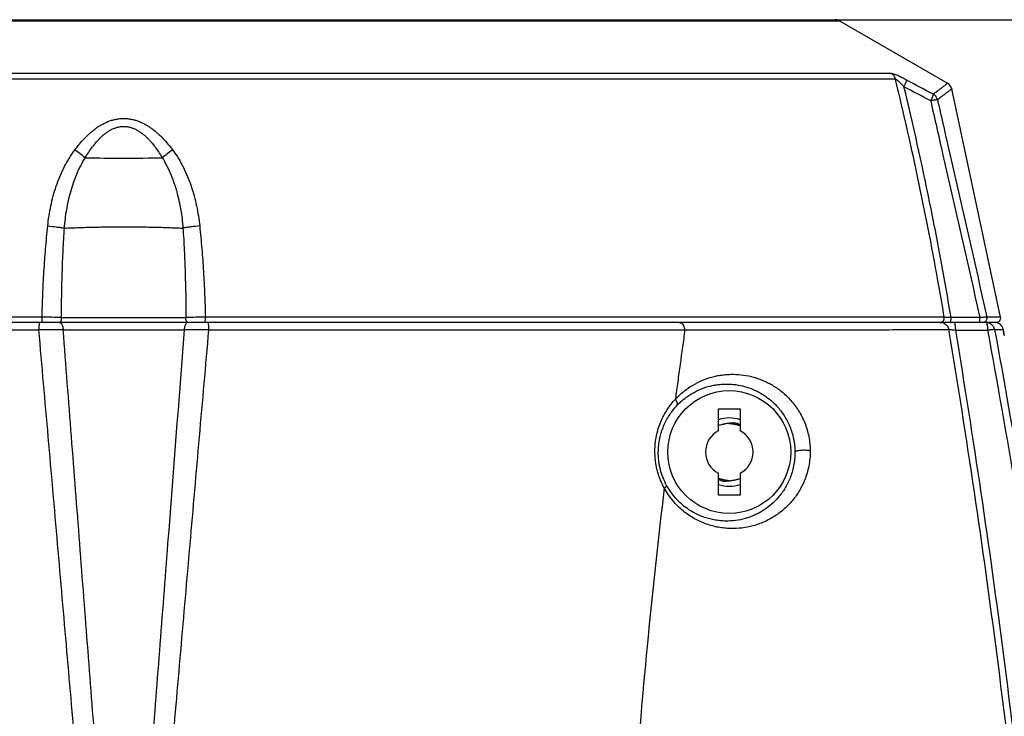
# Model space of a CAD drawing. Units: inches. Extents: x -251 to 957, y -88 to 1360.
# Drawn here: x -29 to 84, y 449 to 529 of the extents above; entities that cross this region are included whole.
import ezdxf

# ---------------------------------------------------------------- set-up
doc = ezdxf.new("R2010")
doc.units = ezdxf.units.IN
doc.header["$LTSCALE"] = 0.6431102362
doc.header["$MEASUREMENT"] = 0
doc.header["$PDMODE"] = 3
doc.header["$PDSIZE"] = 0.3125
doc.layers.get('0').update_dxf_attribs({"linetype": 'CONTINUOUS'})
doc.layers.get('Defpoints').update_dxf_attribs({"linetype": 'CONTINUOUS'})
doc.styles.get("Standard").update_dxf_attribs({"font": 'txt', "width": 0.8})
doc.dimstyles.get("Standard").update_dxf_attribs({"dimtxt": 0.12, "dimasz": 0.135, "dimexe": 0.18, "dimexo": 0.0625, "dimgap": 0.09, "dimtad": 0, "dimtih": 1, "dimtoh": 1, "dimdsep": 46, "dimtxsty": 'Standard', "dimcen": 0.09, "dimadec": 0, "dimazin": 0, "dimtol": 1, "dimtp": 0.01, "dimtm": 0.01, "dimtfac": 1, "dimtofl": 0, "dimtmove": 0, "dimatfit": 3, "dimfxl": 0, "dimtolj": 1, "dimarcsym": 0})

# ---------------------------------------------------------------- blocks, each defined once
blk = doc.blocks.new('*D7')
at = {"color": 0, "lineweight": -2}
for p, q in [((64.94555509932367, 529.0650947724428), (217.1510343533482, 529.0650947724428)), ((216.9405619124482, 519.0650947724426), (216.9405619124482, 232.6550947724927)), ((216.9405619124481, -61.93490522745725), (216.9405619124482, 224.4750947724927)), ((82.71362146372373, -71.9349052274572), (217.1510343533481, -71.93490522745724))]:
    blk.add_line(p, q, dxfattribs=at)
at = {"color": 0}
for points in [[(215.2738952457816, 519.0650947724426), (218.6072285791149, 519.0650947724426), (216.9405619124482, 529.0650947724428)], [(215.2738952457815, -61.93490522745725), (218.6072285791148, -61.93490522745725), (216.9405619124481, -71.93490522745724)]]:
    blk.add_solid(points, dxfattribs=at)
at = {"layer": 'Defpoints', "color": 0}
for p in [(64.87247439062365, 529.0650947724428), (82.64054075502372, -71.9349052274572), (216.9405619124481, -71.93490522745724)]:
    blk.add_point(p, dxfattribs=at)
at = {"color": 0, "insert": (216.9405619124481, 228.5650947724928), "char_height": 8, "attachment_point": 5}
blk.add_mtext('\\A1;601.0', dxfattribs=at)

msp = doc.modelspace()

# ---------------------------------------------------------------- linework, layer by layer
at = {"color": 7, "linetype": 'Continuous'}
for p, q in [((-100.0916272245763, 528.9311201762426), (65.37247439062365, 528.9311201762426)), ((-99.59162722457631, 529.0650947724428), (64.87247439062365, 529.0650947724428)), ((65.37247439062365, 528.9311201762426), (77.87932987432373, 521.7102837960427)), ((71.39187780192378, 522.8232422020428), (-106.1110308324762, 522.8232421793426)), ((71.83904012782386, 522.1997783329426), (-106.5581931324762, 522.1997782865428)), ((84.01083180602382, 494.6698563985427), (78.35713234252374, 521.0537872283428)), ((83.5217381234238, 494.0650947724427), (-118.2408909598762, 494.0650947724427)), ((-26.80333863727629, 494.6519405209428), (-112.2127467247762, 494.6519407502428)), ((77.49359378142367, 494.6519407414426), (-7.915818520776156, 494.6519404603427)), ((81.61886292012377, 494.6076123757428), (78.27961335452369, 494.6076043954429)), ((84.01083003782378, 494.6698646502427), (82.42950778042359, 494.6779591142428)), ((-24.35319979667634, 493.2186988482428), (-10.36595207757637, 493.2187021140427)), ((78.78147575502362, 493.1645953352428), (82.4956534394237, 493.1645056690427)), ((83.30440428652378, 493.2515036410427), (84.29890486462364, 493.2571421493427)), ((84.43459105202373, 492.5622918441426), (84.29890195062374, 493.2571333292427)), ((84.2989019449237, 493.2571333444426), (84.43459099562367, 492.5622921193428)), ((51.39042358302368, 481.5145845152428), (51.39042358302368, 484.0650947724427)), ((51.39042358302368, 484.0650947724427), (53.89042358302368, 484.0650947724427)), ((53.89042358302368, 484.0650947724427), (53.89042358302368, 481.5145845152428)), ((51.39042358302368, 474.0650947724427), (51.39042358302368, 476.6156050296427)), ((53.89042358302368, 476.6156050296427), (53.89042358302368, 474.0650947724427)), ((53.89042358302368, 474.0650947724427), (51.39042358302368, 474.0650947724427))]:
    msp.add_line(p, q, dxfattribs=at)
msp.add_circle((52.64042358302368, 479.0650947724428), 7.1012702315, dxfattribs=at)
for centre, radius, start, end in [((64.87247439062365, 528.0650947724426), 1, 60.00000000449991, 90), ((-296.4040501653762, 432.2592224010427), 379.067641919, 10.00419321779988, 13.72534125050015), ((-627.0724296891763, -794.5794748404571), 1490.4561908802, 61.85757252949944, 61.99202370370119), ((-295.9886393667763, 432.2621055231429), 379.4254686031, 9.457474823897202, 13.5746454512031), ((-619.0432195190762, -780.7427281249572), 1475.2909808027, 61.88265522889619, 62.01853722500235), ((77.37932850422385, 520.8442579385428), 0.9999999922, 12.09476604530158, 59.99994501630066), ((-38.18629536977619, 491.9286658121428), 26.7778273224, 52.27225771189953, 55.49705066189821), ((3.470143087923814, 491.9254065111426), 26.7822585327, 124.5042101267975, 127.7284454347987), ((-17.37721057027625, 674.7745617107427), 161.7270928134, 268.4326843434966, 270.0062690018017), ((-17.34212796297629, 674.6673878785427), 161.6199189485, 269.9938360451022, 271.5684159266984), ((-296.5529975234763, 432.2304332442427), 379.2193258063, 9.47430579780546, 10.00456735079978), ((-26.94452412517626, 324.4458540637428), 170.2061451442, 89.19196025999871, 89.95247330989643), ((-17.35968751787618, 7112.886585301042), 6618.255427640099, 269.9378020545983, 270.0621998538025), ((-7.774727317576206, 324.4481317638429), 170.2038671032, 90.04749560720063, 90.80801818710184), ((83.31751456352369, 493.0650947724426), 1, 11.07177685860104, 90.00000042820261), ((83.52194416822385, 494.5650947724427), 0.5, 270, 12.09475589400236), ((-23.92637605697633, 317.6641546573428), 175.555063092, 90.13930231290095, 91.05891635719762), ((-10.79299334957613, 317.6633761944426), 175.55584533, 88.94101930249809, 89.86062732660045), ((52.64043827562364, 479.0645461292427), 3.941079162499999, 71.50629182520233, 108.5072405741982), ((52.64042358302368, 479.0650947724428), 2.75, 117.035691789402, 242.9643082105979), ((52.64042358302368, 479.0650947724428), 2.75, 297.0356917894021, 62.96430821059791), ((52.64040776122374, 479.0656411333428), 3.9410771839, 251.496815621202, 288.5169822570996)]:
    msp.add_arc(centre, radius, start, end, dxfattribs=at)
for points, start_tangent, end_tangent in [([(73.14246757952378, 522.0859070430428), (72.87472782972372, 522.2256947290426), (72.61045962172373, 522.3584194101427), (72.3531334184238, 522.4817113722429), (72.10741477402371, 522.5925027382427), (71.87957814052379, 522.6868819806427), (71.77485599612373, 522.7264559912428), (71.67782843722375, 522.7600936740428), (71.58977366312365, 522.7871421499427), (71.51198520512389, 522.8069956843428), (71.4456719664238, 522.8191435900428), (71.39187780192378, 522.8232422020428)], (-0.8831004047657843, 0.4691840524810148), (-0.9999999219482159, 0.0003950994328113999)), ([(71.83904012752373, 522.1997783329426), (71.7745900198238, 522.3881110354426), (71.67574062602375, 522.5593023307428), (71.54637675342383, 522.7063013611426), (71.39187780192378, 522.8232422020428)], (-0.2313583436759716, 0.9728686020277924), (-0.8548369134638919, 0.5188967637011493)), ([(72.83756380742373, 521.3178075229428), (72.70381116282374, 521.4589133001426), (72.56904689642373, 521.5973612905427), (72.43372159842374, 521.7320097923426), (72.2986328238237, 521.8610399117428), (72.16537179042369, 521.9812971084427), (72.10038674102361, 522.0364636332426), (72.0374366673236, 522.0868704809427), (71.97770585342369, 522.1308682269429), (71.92298565552369, 522.1662036105429), (71.89826469842365, 522.1797601845428), (71.87578485752374, 522.1900860319427), (71.85592472652388, 522.1968351872428), (71.83904012452376, 522.1997783347427)], (-0.6836245692040044, 0.72983384984573), (-0.9979720698411211, 0.0636533409730285)), ([(72.83756365822364, 521.3178074386428), (72.90497816442371, 521.4535068925429), (72.96683757992378, 521.5841590638429), (73.02128125302374, 521.7058885626427), (73.0667948871237, 521.8153899689426), (73.10240104052377, 521.9102413218429), (73.12719981492364, 521.9881353225428), (73.13536469412384, 522.0201249252427), (73.14065589962365, 522.0472141525427), (73.14303640992375, 522.0692076300429), (73.1424692038238, 522.0859099832428)], (0.4529643742854117, 0.8915286173916268), (-0.1452037422254324, 0.9894017754399524)), ([(77.87932987432373, 521.7102837960427), (77.87922638662371, 521.7102058738428), (77.87891762172374, 521.7099720876425), (77.8784036371237, 521.7095824506428), (77.8776844902236, 521.7090369759428), (77.87563093872359, 521.7074785667428), (77.8727574266236, 521.7052969658428), (77.86906441282372, 521.7024922788429), (77.86455235652375, 521.6990646116427), (77.85922171702373, 521.6950140700427), (77.85307295322374, 521.6903407596428), (77.83832288972368, 521.6791262557427), (77.82030583922369, 521.6654219461428), (77.79902547472373, 521.6492286769428), (77.77448546942378, 521.6305472942425), (77.74668949642364, 521.6093786440429), (77.71564122882364, 521.5857235726428), (77.64380490112376, 521.5309580336428), (77.5590405850237, 521.4662644458429), (77.46143554552371, 521.3916612487428), (77.35107755272385, 521.3071669839428), (77.22805437652369, 521.2128001929426), (77.09245402142368, 521.1085794745427), (76.94438426812371, 520.9945282781428), (76.78398737912379, 520.8706785093426), (76.6114090808237, 520.7370629236428), (76.23029116072371, 520.4406653230428)], (-0.9998524988258177, 0.01717499903254679), (-0.788472226050054, -0.6150703608105924)), ([(75.92353910602378, 519.6717662655428), (75.99523705752381, 519.8059665870427), (76.0557816205237, 519.9382449872428), (76.08297020022383, 520.0014631045428), (76.10864615512378, 520.0615976455427), (76.15473238592381, 520.1712610564427), (76.17429122102385, 520.2205371816428), (76.1909560036238, 520.2659442019428), (76.20430422102368, 520.3073557533428), (76.21426656062386, 520.3445059670428), (76.22599328732372, 520.4040753751428), (76.2302910104238, 520.4406654102426)], (0.5085639308436296, 0.8610242320892463), (0.08318842710181289, 0.9965338356505142)), ([(76.71441743162381, 519.8011285195425), (76.6454515328237, 519.9948668155427), (76.59651794002366, 520.0856938781428), (76.53855293042375, 520.1709591035428), (76.39814103062372, 520.3217114889428), (76.2302910104238, 520.4406654102426)], (-0.2386916530080252, 0.9710954097225959), (-0.8717136143627008, 0.4900156880495932)), ([(78.35713228832378, 521.0537874809427), (78.35672230962382, 521.0534796071429), (78.35549472482376, 521.0525568486428), (78.35344999052381, 521.0510193021425), (78.35058856312365, 521.0488670643427), (78.34691089902367, 521.0461002319425), (78.34241745462374, 521.0427189016427), (78.33098505072371, 521.0341131342427), (78.3162950027238, 521.0230505358427), (78.29835096202373, 521.0095318801426), (78.2771565801238, 520.9935579408427), (78.25271550832372, 520.9751294916426), (78.22503139792366, 520.9542473060428), (78.1941079005237, 520.9309121579429), (78.12255968492376, 520.8768865367427), (78.03813393952373, 520.8130656065426), (77.94091638102373, 520.7394668844425), (77.83099322152384, 520.6561079864427), (77.70845067322375, 520.5630065288428), (77.5733751784237, 520.4601801833428), (77.42587257562377, 520.3476512998427), (77.0941479737237, 520.0936087406428), (76.7144176835236, 519.8011285854427)], (-0.931659655301829, -0.3633321987972949), (-0.7913471229088598, -0.6113671000829781)), ([(76.71441743162381, 519.8011285195425), (76.7002151456238, 519.8023886216429), (76.6802376350238, 519.8022810000427), (76.65466495912369, 519.8008153731428), (76.62367717762369, 519.7980014594426), (76.54618219482381, 519.7883695442429), (76.44953852482377, 519.7735789296427), (76.33605864552374, 519.7540000688427), (76.20818418772387, 519.7300401447428), (76.06933018802374, 519.7023561865428), (75.92353910602378, 519.6717662655428)], (-0.9853610600876835, 0.1704804424644562), (-0.9777012620890669, -0.2100005764502701)), ([(75.92353910412383, 519.6717662826427), (77.34348412172379, 513.4064495765429), (81.61886292012377, 494.6076123757428)], (0.2207973147808785, -0.9753197146503058), (0.2221770887410619, -0.9750063288197398)), ([(76.7144176835236, 519.8011285854427), (78.1393946852238, 513.5210441094426), (82.42950778042359, 494.6779591142428)], (0.2210508029617338, -0.9752622942111383), (0.2223921631641004, -0.9749572943279066)), ([(-23.01803010907633, 513.9961903712428), (-21.90066428687623, 515.3233701307425), (-21.27592491157634, 515.9279873178427), (-20.94448893217623, 516.2100553784426), (-20.59935707187628, 516.4761332744428), (-20.24003830597621, 516.7234790450427), (-19.86618024907625, 516.9488640873428), (-19.4774785150762, 517.1490370594429), (-19.07458138127617, 517.3203979806427), (-18.65903070137619, 517.4590198545428), (-18.23251214137622, 517.5610515598426), (-17.7980629492763, 517.6237365588429), (-17.35963247407631, 517.6450569959428), (-16.92119285127637, 517.6237207653428), (-16.48673711507626, 517.5610567824427), (-16.06023622937619, 517.4590196758425), (-15.64466652967621, 517.3204024485428), (-15.24174065947636, 517.1490632717428), (-14.85304067607626, 516.9489124570426), (-14.47917101707617, 516.7235267875428), (-14.11983411727624, 516.4761753157427), (-13.77469595437628, 516.2101066429426), (-13.44326255737633, 515.9280375542428), (-12.81852403977632, 515.3234066393429), (-11.70112164107627, 513.9962345237427)], (0.6000292015093245, 0.7999780980352413), (0.6000202151004387, -0.799984838275591)), ([(-21.80067414337623, 513.1079741921428), (-20.97949937997623, 514.3470098150428), (-20.51402158787619, 514.9278611920428), (-20.26430326607624, 515.2041588972429), (-20.00181888227621, 515.4688898319426), (-19.72542304657622, 515.7196514033428), (-19.43388121527618, 515.9528757119429), (-19.12595379277627, 516.1648981579428), (-18.80098587017619, 516.3513147839428), (-18.45969817557625, 516.5059820891428), (-18.28322141607623, 516.5694117860428), (-18.10308401567636, 516.6225381659428), (-17.7344220866762, 516.6955842685429), (-17.35964117207618, 516.7208385350427), (-16.98483476317619, 516.6955716224427), (-16.61615701757637, 516.6225770318428), (-16.43604277447616, 516.5694551565426), (-16.25957967227623, 516.5060171379426), (-15.91826192687631, 516.3513361645425), (-15.59326119667616, 516.1649362499429), (-15.28533607397617, 515.9529412551428), (-14.99378563997629, 515.7197038934428), (-14.71737741987636, 515.4689318231427), (-14.45488605967625, 515.2042149080426), (-14.20516913867618, 514.9279143508429), (-13.73968809247617, 514.3470568537426), (-12.91849326597616, 513.1080190478428)], (0.5112867195187083, 0.859410199173711), (0.5112837019202259, -0.859411994418713)), ([(-26.14271078067623, 505.2097463698428), (-25.99082081387633, 506.3755227096428), (-25.77852161267629, 507.5324818324427), (-25.50283991797619, 508.6768190511427), (-25.16017813307622, 509.8039176944426), (-24.74615218767622, 510.9080333150426), (-24.2555696342763, 511.9817463018428), (-23.97952356677615, 512.5043844021428), (-23.68179120127615, 513.0157576846427), (-23.01803010907633, 513.9961903712428)], (0.1041773694519284, 0.9945587341600679), (0.6000625359766898, 0.7999530941981684)), ([(-11.70112164107627, 513.9962345237427), (-10.46356918107631, 511.9820723285428), (-9.972973126176383, 510.9082997361428), (-9.559142268976302, 509.8041709462426), (-8.940656676876188, 507.5325595120427), (-8.576446737976312, 505.2097756926428)], (0.6001300297858057, -0.7999024611471627), (0.1040751951639714, -0.9945694313377932)), ([(-24.21027306797623, 504.9595751265427), (-23.94850751167632, 507.0809882299426), (-23.74338549487629, 508.1313789172426), (-23.48437112737634, 509.1707355561426), (-23.16706299207635, 510.1948736046428), (-22.78597413417629, 511.1981699089429), (-22.56921748267632, 511.6897670848427), (-22.33356756207627, 512.1732045440428), (-21.80072872737628, 513.1079757078428)], (0.07863362990662501, 0.9969035822223271), (0.5353975790136496, 0.8446001612516559)), ([(-12.91845228377633, 513.1080203426427), (-12.38576391947617, 512.1735140866429), (-12.15010998247635, 511.6900355718428), (-11.93327875457635, 511.1983081494426), (-11.73422390307632, 510.6996805105427), (-11.55205299897625, 510.1950124971426), (-11.38587861337623, 509.6851480694426), (-11.23483817377632, 509.1709074968426), (-10.77059502337624, 507.0810332704426), (-10.50884206617638, 504.9596100484428)], (0.535315751313053, -0.8446520268111253), (0.0785810028988561, -0.9969077319307992)), ([(-26.80333863727629, 494.6519405209428), (-26.7125047864763, 497.2991613902427), (-26.57536077767622, 499.9419943335428), (-26.38733372457636, 502.5793645076428), (-26.14271078067623, 505.2097463698428)], (0.0260336517066984, 0.9996610670516354), (0.1041975937994058, 0.9945566155058312)), ([(-26.14271082327628, 505.2097464665428), (-25.15705317907623, 505.1060512459428), (-24.67502217867628, 505.0376423661426), (-24.21027327767615, 504.9595739703427)], (0.9967222471244855, -0.08089970387533002), (0.9838610965595262, -0.1789339058889803)), ([(-24.54419240747621, 494.6350733664427), (-24.46259710947629, 499.8042509300428), (-24.3600661235762, 502.3841163155426), (-24.21023679187624, 504.9595726909428)], (0.0012992990220186, 0.9999991559106696), (0.0680095385403478, 0.9976846709594815)), ([(-24.21023679187624, 504.9595726909428), (-22.56432589757628, 505.0281680611428), (-20.8612411138763, 505.0776983613427), (-19.11986187207617, 505.1076170648427), (-17.35951832347632, 505.1176534509426)], (0.9988353991249208, 0.0482477507761775), (0.999999999870207, -1.61116789543e-05)), ([(-17.35951832347632, 505.1176534509426), (-15.59923777807625, 505.1076220256426), (-13.85796428567619, 505.0776674540427), (-12.15485409457619, 505.0281554355429), (-10.50890273327627, 504.9596084760428)], (0.9999999999906917, 4.3147223946e-06), (0.9988330180648798, -0.0482970187838118)), ([(-10.50890273327627, 504.9596084760428), (-10.35909273697621, 502.3841454338428), (-10.25655951097633, 499.8042809606427), (-10.17496218807628, 494.6350736057427)], (0.068003603832895, -0.9976850754951379), (0.0012956369969872, -0.9999991606620336)), ([(-8.57644657177616, 505.2097760695428), (-9.562115737076283, 505.1060789070426), (-10.04415010857633, 505.0376688227428), (-10.50890047427629, 504.9595990663428)], (-0.9967222028765705, -0.08090024902852132), (-0.9838605682220171, -0.1789368109077884)), ([(-8.576446737976312, 505.2097756926428), (-8.331830630576178, 502.5793910835426), (-8.143794472976197, 499.9420278447428), (-8.006649663076132, 497.2991776109428), (-7.915818520776156, 494.6519404603427)], (0.1041878652419191, -0.9945576346981264), (0.0260290775531617, -0.9996611861634578)), ([(-27.07375797097621, 494.0650947419428), (-27.08543466047627, 494.0577184282428), (-27.09124686037626, 494.0486045987426), (-27.09700858377619, 494.0359487216428), (-27.10269504547615, 494.0198070976427), (-27.1082814602762, 494.0002360273429), (-27.11905500917624, 493.9510307501428)], (-0.9999968044395593, -0.0025280646094903), (-0.1842038411000774, -0.9828880632727093)), ([(-26.80018380067622, 494.3670670188429), (-26.80371002667631, 494.5076915740428), (-26.80333846207623, 494.6519405209428)], (-0.04053293936594498, 0.999178202737808), (0.0167128616462755, 0.999860330373994)), ([(-26.75667268117627, 494.0650947724427), (-26.76347999677637, 494.0704717934426), (-26.76686136277635, 494.0771046070428), (-26.77020010037632, 494.0862883878428), (-26.77347538407616, 494.0979642098427), (-26.77666638827623, 494.1120731470427), (-26.77975228747619, 494.1285562732428), (-26.78271225617618, 494.1473546624428), (-26.78818398117619, 494.1915528791428), (-26.79297936157627, 494.2436531793426), (-26.80018380067622, 494.3670670188429)], (-0.9999999998958526, 1.44324278804e-05), (-0.0405329393156573, 0.9991782027398481)), ([(-24.81785309487623, 494.0650483926429), (-24.76278767197618, 494.0580233304428), (-24.70818458117629, 494.0371790278427), (-24.6549419862763, 494.0029297235427), (-24.60395805067629, 493.9556896557427)], (0.9999999152889635, 0.0004116091181765001), (0.6788769678189313, -0.7342520429423223)), ([(-24.77953488807634, 494.0650947980428), (-24.74605106637637, 494.0702807503427), (-24.71298086537627, 494.0855026138428), (-24.68111269857627, 494.1103238816427), (-24.6512349795762, 494.1443080472426), (-24.62407628547635, 494.1869178945428), (-24.60012587487631, 494.2372134155426), (-24.56356764667635, 494.3566987000426)], (0.999999773583511, 0.0006729286191652999), (0.211544725868284, 0.9773683179627384)), ([(-24.56356764667635, 494.3566987000426), (-24.54454933437637, 494.4935587283428), (-24.54427661137629, 494.6350485849428)], (0.2115447257083125, 0.9773683179973633), (-0.06700868005071821, 0.9977523925292591)), ([(-10.15569294737634, 494.3566523154427), (-10.17472119077638, 494.4935507034428), (-10.17499190637636, 494.6350824311426)], (-0.2116063697961361, 0.9773549735186806), (0.06704933858008659, 0.997749661085371)), ([(-9.939620132476193, 494.0650979415426), (-9.973115984276319, 494.0702549494428), (-10.00620002477626, 494.0854540158427), (-10.03808307557619, 494.1102590164428), (-10.06797595837634, 494.1442338266428), (-10.09514934947628, 494.1868414419428), (-10.11911334427623, 494.2371413344428), (-10.15569294737634, 494.3566523154427)], (-0.9999999605201546, -0.0002809976679065), (-0.2116063698273952, 0.9773549735119127)), ([(-9.901300286676358, 494.0650947477428), (-9.956353194676241, 494.0580239563428), (-10.01094133997617, 494.0371402622426), (-10.06416699287638, 494.0028586056427), (-10.11513242357614, 493.9555939270428)], (-0.999999887980224, -0.0004733281521979001), (-0.6785955216102084, -0.7345121633101587)), ([(-7.962484494676346, 494.0650947724427), (-7.955677559476272, 494.0704711292427), (-7.95229638017622, 494.0771031754426), (-7.948957822376312, 494.0862859282429), (-7.945682707976174, 494.0979604834428), (-7.942491858976152, 494.1120679370428), (-7.939406097176287, 494.1285493849426), (-7.936446244676289, 494.1473459232429), (-7.930974667576264, 494.1915399261429), (-7.926179314476257, 494.2436354832428), (-7.918974575476339, 494.3670393199426)], (0.9999999999633238, 8.564616903600001e-06), (0.0405398710717476, 0.9991779215202297)), ([(-7.918974575476339, 494.3670393199426), (-7.915447350176236, 494.5076766290427), (-7.915818661376307, 494.6519402609428)], (0.0405398711928982, 0.999177921515314), (-0.0167122165307543, 0.9998603411570183)), ([(-7.645399829276358, 494.0650947724427), (-7.633720209376178, 494.0577467478427), (-7.627906436176317, 494.0486454097427), (-7.622143085276319, 494.0360008498428), (-7.616454955176322, 494.0198693148427), (-7.610866844276187, 494.0003070512426), (-7.60008987397623, 493.9511153244427)], (0.9999999970045197, 7.740129719190001e-05), (0.1842961861639082, -0.982870752319672)), ([(46.83820772122362, 494.0650947724427), (46.95306210892385, 494.0490206540426), (47.06500322282362, 494.0017624625427), (47.16974202472374, 493.9247844131426), (47.26361124642379, 493.8203114031428), (47.4080632863238, 493.5427384861426), (47.4541342715238, 493.3785669043427), (47.4805770843236, 493.2055703901428)], (0.9999999998821374, 1.53533485795e-05), (0.0915557460638441, -0.9957999524817687)), ([(77.02488196022385, 494.0650947724427), (77.16075173742365, 494.0862883022426), (77.28642418882374, 494.1473546852428), (77.34138233132377, 494.1915530197427), (77.38954722722382, 494.2436534727428), (77.46190866612369, 494.3670676814426)], (1, 1.61985463e-08), (0.3773276627760719, 0.9260798210218961)), ([(77.05360265442368, 494.0650925651428), (77.27193637572374, 494.0381133870427), (77.47978476692379, 493.9592429027427)], (0.9999999999974722, 2.2484546707e-06), (0.8857004412618678, -0.4642571791028466)), ([(77.46190866612369, 494.3670676814426), (77.49732586952359, 494.5076920409428), (77.49359378142367, 494.6519407414426)], (0.377327662779567, 0.9260798210204718), (-0.1655707208494496, 0.9861979194854315)), ([(78.27961334192376, 494.6076043695426), (78.02090531912381, 494.6260250693428), (77.79246598862369, 494.6402706476428), (77.61179698642377, 494.6491739123429), (77.54414714092376, 494.6513545191428), (77.4935937955238, 494.6519407454426)], (-0.9971962669439078, 0.07483050977465432), (-0.9999861774454071, -0.005257843485967301)), ([(78.1928255349237, 494.0651041242427), (78.20174322562387, 494.0678299658427), (78.21062083992366, 494.0759026637429), (78.21934753412371, 494.0891605046425), (78.22781246462364, 494.1074417751429), (78.23590478782376, 494.1305847616425), (78.24351607542371, 494.1584166225427), (78.25056597912362, 494.1906351415426), (78.25699226762367, 494.2268546301426), (78.2677262821237, 494.3097481966428), (78.2752397812237, 494.4038977083428), (78.27925317712379, 494.5049064231427), (78.27961511142371, 494.6076052366428)], (0.9999999859669296, -0.0001675295202918), (-0.0148636918972387, 0.9998895292296964)), ([(78.61016713632375, 494.0650947724427), (78.65182271742378, 494.0349920553428), (78.66200304892368, 494.0183098886428), (78.67199811172372, 493.9980854220427), (78.6912487445238, 493.9472501794426)], (0.9999999999999718, 2.38071184e-07), (0.3080867227027269, -0.9513582770409332)), ([(81.53207515772374, 494.0650947724427), (81.54099287502368, 494.0678221335428), (81.54987048852377, 494.0758963844428), (81.55859715442375, 494.0891557854429), (81.5670620294238, 494.1074385970428), (81.57515426992381, 494.1305830794425), (81.58276544822365, 494.1584163644429), (81.58981521952364, 494.1906362130428), (81.59624135762373, 494.2268569213428), (81.60697503612369, 494.3097525375428), (81.61448818492363, 494.4039034884426), (81.61850125402361, 494.5049130790428), (81.6188629189237, 494.6076123757428)], (0.9999999999999456, 3.298859282e-07), (-0.0148658951738067, 0.9998894964748261)), ([(82.42950759302379, 494.6779590445428), (82.41734534552369, 494.6783840365427), (82.39894708752377, 494.6780902044429), (82.37443204152373, 494.6770783329426), (82.34395952172372, 494.6753555781428), (82.26596288202381, 494.6698273880429), (82.16698157162364, 494.6616508044428), (82.04957590382377, 494.6510395434428), (81.91680355232369, 494.6382711049428), (81.77195646582366, 494.6236693728429), (81.61886292902363, 494.6076123799428)], (-0.9962406380119979, 0.0866290434753112), (-0.9943377163861583, -0.1062662023973735)), ([(81.94541638472379, 494.0650947724427), (82.09141563202365, 494.0875994330427), (82.22578919452371, 494.1522848523426), (82.33450236832368, 494.2539358387428), (82.40837917082376, 494.3834459919428)], (0.9999999999994628, 1.0366699702e-06), (0.3585606207079847, 0.933506444154246)), ([(82.3243301157238, 494.0650947724427), (82.55179304942386, 494.0384798389427), (82.76817495792375, 493.9606590037429)], (0.9999999999999998, -1.9173568e-08), (0.8957183342969404, -0.4446219355860825)), ([(82.3243301157238, 494.0650947724427), (82.33203085942388, 494.0631824586428), (82.34103994812381, 494.0574859528427), (82.3617583607238, 494.0349830318426), (82.38403575452367, 493.9980713421427), (82.40542253042372, 493.9472362162428)], (0.9999999999998084, 6.192107012000001e-07), (0.3296595133931284, -0.9440998915524805)), ([(82.40837917082376, 494.3834459919428), (82.4406743368238, 494.5297651801426), (82.4295066388238, 494.6779588220429)], (0.3585606208557293, 0.9335064440974974), (-0.2244061236180149, 0.9744957114747792)), ([(-82.2315981087763, 493.2055860354428), (-69.9662042822763, 493.2173217307426), (-56.49173056937615, 493.2152306872429), (-42.11473777227638, 493.2030496222428), (-27.17072574667623, 493.1892365379428)], (0.999998648049755, 0.0016443535696835), (0.9999997587320641, -0.0006946479782701)), ([(-17.35957641697632, 394.0637550427427), (-17.73658886227622, 395.5798244284429), (-18.07816272037621, 397.1040193056428), (-18.38249649747627, 398.6358358347429), (-18.64751815047634, 400.1747023920428), (-18.8751337021763, 401.7192939419429), (-18.97819140077627, 402.4930596139428), (-19.07615978487638, 403.2674205212429), (-19.26026120117626, 404.8173959752427), (-19.43259368757617, 406.3685311747429), (-19.75449863687618, 409.4727041822426), (-20.05793638067621, 412.5780209545427), (-20.35162878477627, 415.6835760977428), (-20.63903834797634, 418.7890314403428), (-20.92173349477616, 421.8942449573428), (-21.2008367526762, 424.9991221809428), (-21.7516027235763, 431.2076144429428), (-22.29647792217634, 437.4141606665427), (-22.83817654017616, 443.6186517993427), (-23.37802944837631, 449.8211141603428), (-23.91711157277632, 456.0216050805428), (-24.99598658247624, 468.417046618843), (-26.07969744667617, 480.8058686912426), (-27.17072574667623, 493.1892365379428)], (-0.2530779080065065, 0.9674459015774732), (-0.0880446140126855, 0.996116532311033)), ([(-27.11905500917624, 493.9510307501428), (-27.12914427477632, 493.8888871004428), (-27.13841574667617, 493.8147864821427), (-27.15402474107623, 493.6350584055428), (-27.16499012697614, 493.4216967495428), (-27.1706971062763, 493.1891998232426)], (-0.1842038412384652, -0.982888063246774), (-0.0122262257382864, -0.9999252569088334)), ([(-24.60395805067629, 493.9556896557427), (-24.51189585427619, 493.8246798476426), (-24.43685974247638, 493.6513782247426), (-24.38295662997621, 493.4448941413428), (-24.35312426037626, 493.2187238371427)], (0.6788769678068438, -0.7342520429534981), (0.0729835197586927, -0.9973331468690052)), ([(-17.35957641697632, 394.0650947724428), (-17.40507231847618, 395.6224803796429), (-17.43027250677619, 396.4003900836429), (-17.45628873047621, 397.1778769110429), (-17.48360469387626, 397.9550110636428), (-17.51266519337628, 398.7318653543426), (-17.57660405967635, 400.2850773506428), (-17.64848105477631, 401.8380920960427), (-17.72706376177621, 403.3910194822428), (-17.8110779743763, 404.9438473333426), (-17.89973001457633, 406.4965500601429), (-18.08822295837626, 409.6015054020425), (-18.28793600067638, 412.7057717089427), (-18.4957170932762, 415.8092778831427), (-18.70954386627636, 418.9120344353427), (-19.15061950427616, 425.1154553542427), (-19.60446983767633, 431.3162619181428), (-20.06719117567627, 437.5146047213428), (-20.53609958967627, 443.7106570880428), (-21.48503105907616, 456.0966570959428), (-22.44103560207623, 468.4757121500428), (-23.39797682427616, 480.8492327939427), (-24.35319979667634, 493.2186988482428)], (-0.0252626585241288, 0.9996808481131834), (-0.0768798441427794, 0.9970403650628104)), ([(-10.36595207757637, 493.2187021140427), (-12.27811306967623, 468.4757132403428), (-13.23412274607631, 456.0966502878427), (-13.7099834276762, 449.9046031030426), (-14.18305231147633, 443.7106410288429), (-14.65194698987625, 437.514583825443), (-15.11465190597619, 431.3162363949427), (-15.56847585307628, 425.1154261163428), (-16.00951211477627, 418.9120022181428), (-16.43106916737633, 412.7057385940428), (-16.63078769277626, 409.6014726340426), (-16.81925364857625, 406.4965199490426), (-16.9919977145762, 403.3909976855427), (-17.07056475387617, 401.8380704595428), (-17.14243313087627, 400.2850632626428), (-17.26306429317627, 397.1778752751429), (-17.35957641697632, 394.0650947724428)], (-0.07687870689010569, -0.9970404527535004), (-0.0280092280533598, -0.9996076646083977)), ([(-7.548432104576249, 493.1892365319425), (-8.639520395176305, 480.8058554829428), (-9.723236071476318, 468.4170147983427), (-10.80204361327628, 456.0215482697429), (-11.34107181897616, 449.8210433654428), (-11.88086832347631, 443.6185671371426), (-12.42249810907628, 437.4140612105427), (-12.9673180285763, 431.2075013814427), (-13.51802784957635, 424.9989954406427), (-13.79711146847626, 421.8941121924427), (-14.07978676457628, 418.7888927010426), (-14.36718907267618, 415.6834325474427), (-14.6608888672763, 412.5778744096427), (-14.9643663253762, 409.4725583865429), (-15.1222365879762, 407.9202450816429), (-15.28625470747624, 406.3683896840426), (-15.45871031097636, 404.8172671929428), (-15.64294848997633, 403.2673145599428), (-15.84415015787635, 401.7192833971428), (-15.95373392997634, 400.9464028414426), (-16.07139138597631, 400.1746574105427), (-16.1988853686762, 399.4044208002429), (-16.33652810377634, 398.6358654101427), (-16.64090819097623, 397.1041026998428), (-16.98263979477633, 395.5799711868428), (-17.35957641697632, 394.0638855088429)], (-0.08805092700274218, -0.9961159742991564), (-0.252329762238623, -0.9676413029054722)), ([(-10.11513242357614, 493.9555939270428), (-10.20715880897614, 493.8245524823428), (-10.2821570871763, 493.6512481142425), (-10.33602402967631, 493.4447883581428), (-10.36582542997621, 493.2186603135427)], (-0.6785955215982041, -0.7345121633212491), (-0.072881639948321, -0.9973405970672423)), ([(-7.60008987397623, 493.9511153244427), (-7.589997537576209, 493.8889816567427), (-7.580723099276382, 493.8148860804428), (-7.565108877076228, 493.6351533865425), (-7.554139824876301, 493.4217689061428), (-7.548431346476262, 493.1892374808428)], (0.1842961862939549, -0.9828707522952871), (0.0122252403035149, -0.9999252689573962)), ([(-7.548432104576249, 493.1892365319425), (7.395621752723855, 493.2030497689427), (21.77263549482382, 493.2152309198427), (35.24712117512378, 493.2173216890426), (47.51249676642372, 493.2055859073427)], (0.9999997587382781, 0.0006946390326572), (0.9999986483576389, -0.0016441663222479)), ([(47.51249676642372, 493.2055859073427), (47.37138986922377, 492.2048522304428), (47.23252900542365, 491.2030535562428), (47.09421561532371, 490.2008358186428), (46.9557366247236, 489.1984734160427), (46.81792420002374, 488.1956581794426), (46.68166576262364, 487.1920607215428), (46.41295341662362, 485.1828417488427)], (-0.1413695180846633, -0.9899568977266181), (-0.131938116583189, -0.9912579550210333)), ([(47.51249220492377, 493.2055328889427), (57.42125759792362, 493.1927935086426), (65.9059004348237, 493.2041262308428), (72.81357963942378, 493.2247946196428), (77.9903560029238, 493.2421475039427)], (0.9999961692242566, -0.0027679481230334), (0.9999954222013065, 0.0030258183076099)), ([(77.47978476692379, 493.9592429027427), (77.66419403292366, 493.8323162985427), (77.81574367352368, 493.6641006413428), (77.92642652112363, 493.4631391776429), (77.99035647402387, 493.2421476565426)], (0.8857004413391326, -0.4642571789554428), (0.1687664304719125, -0.9856560718352874)), ([(77.9903556008237, 493.2421474914426), (78.0410344681236, 493.2429115828425), (78.10927293832378, 493.2403582617427), (78.19355833952386, 493.2345601095428), (78.29197861192368, 493.2256760174428), (78.52231127652385, 493.1996272687428), (78.78147573892373, 493.1645953403426)], (0.9982957228317613, 0.05835794526721731), (0.9897445323166262, -0.1428487338037772)), ([(77.9903560029238, 493.2421475039427), (80.9405765725237, 474.4391140809427), (83.55650506082382, 455.5875500391429), (87.77747471902376, 417.7610997524427), (90.6443173689238, 379.8096173650429), (92.15375103662379, 341.7812415170429)], (0.1637141726800708, -0.9865078153079577), (0.0218184864534106, -0.9997619484901804)), ([(78.6912487445238, 493.9472501794426), (78.70923168182391, 493.8830807006428), (78.7257017452239, 493.8066241300427), (78.75322029272365, 493.6214910624427), (78.77217414502366, 493.4023537580427), (78.78147575482376, 493.1645953352428)], (0.3080867229266069, -0.9513582769684322), (0.0172131936036241, -0.9998518420075868)), ([(78.78147575502362, 493.1645953352428), (81.72414378702388, 474.3667902412428), (84.3363234918238, 455.5203629031427), (88.55699490342386, 417.7038705491426), (91.4297485352238, 379.7616921704427), (92.94908892862371, 341.7416747379427)], (0.1632442394459113, -0.9865856872505936), (0.0221234525828979, -0.9997552464707612)), ([(82.40542253042372, 493.9472362162428), (82.42400549082367, 493.8830734442426), (82.44001693682367, 493.8066210427428), (82.45422557792378, 493.7190275127426), (82.46740012332384, 493.6214413549428), (82.47984868932372, 493.5151730286428), (82.49003702092386, 493.4021808252428), (82.49565359222377, 493.1645057851429)], (0.3296595135649615, -0.9440998914924802), (-0.034027633015783, -0.9994208924128729)), ([(82.4956534394237, 493.1645056690427), (88.66791959392367, 455.6624637362428), (93.32855488562382, 417.9458647320426), (96.4768879752237, 380.0762757514428), (98.11260303292379, 342.1140427527427)], (0.1822565680923226, -0.9832510073156338), (0.0231408031868657, -0.9997322157597336)), ([(82.49565359222377, 493.1645057851429), (82.65111003732362, 493.1903103205426), (82.79865168272364, 493.2129035690427), (82.93346337762387, 493.2315302769427), (83.05150597672377, 493.2456070899426), (83.14994318262369, 493.2548171070426), (83.19095675872359, 493.2575054905428), (83.22610634482363, 493.2588850432428), (83.2552047579238, 493.2589640034428), (83.27807283732363, 493.2577529465429), (83.29453142262378, 493.2552624480426), (83.30440135332378, 493.2515030833427)], (0.985512557981248, 0.1696024706814645), (0.8293175075021879, -0.5587776585998749)), ([(82.76817495792375, 493.9606590037429), (82.96063743792364, 493.8353716711429), (83.11931187662366, 493.6691671899427), (83.23577246712375, 493.4703587706429), (83.30440135332378, 493.2515030833427)], (0.8957183342811076, -0.4446219356179789), (0.1885606513593687, -0.9820615463192369)), ([(83.30440428652378, 493.2515036410427), (89.29305034862364, 457.0188328664428), (93.87174178722375, 420.5839012521427), (97.03984787272384, 384.0021728990428), (98.79705338102372, 347.3280650096429)], (0.1822398140250799, -0.9832541127216831), (0.0286423624884388, -0.9995897233720848)), ([(46.41149191882369, 485.1718143244426), (47.39024382812385, 486.0852460380429), (48.45463477032375, 486.8192479847428), (49.57762342812384, 487.3775894646427), (50.73875653292361, 487.7671060459428), (51.32831481792369, 487.9003381593428), (51.92144337122363, 487.9933331731428), (52.51633966852386, 488.0466652960429), (53.11144518762375, 488.0606846678428), (54.29712688802374, 487.9711966189429), (55.46826333222361, 487.7250105438428), (56.04522847962379, 487.5419810375428), (56.61478973802378, 487.3180102705426), (57.17550757412368, 487.0520256480427), (57.72558421802386, 486.7423200225427), (58.2631784469238, 486.3871130973428), (58.78595741942376, 485.9843433983428), (59.2905702668238, 485.5313671990429), (59.77346788302384, 485.0254866766427), (60.22949302532379, 484.4644095411426), (60.65190546462371, 483.8462430497428), (61.03315797672371, 483.1705359376427), (61.36330606042384, 482.4414512526426), (61.63218337682383, 481.6653527974426), (61.83101925202368, 480.8553433287427), (61.95274780572368, 480.0276176255429), (61.99633435632382, 479.2025558657427)], (0.6778150665979249, 0.7352324363715537), (0.0058533422616777, -0.999982869045449)), ([(46.53167295272374, 484.3815477540429), (46.95221509252383, 484.8055777334427), (47.39387058972375, 485.1887471115428), (47.85302787772365, 485.5316088072426), (48.32625673782377, 485.8347633160429), (49.30550526402385, 486.3254800746426), (50.31471921212369, 486.6682542132427), (50.82621652652369, 486.7860477558429), (51.34036480892381, 486.8689172395428), (51.85571814092373, 486.9174586449427), (52.3710160673238, 486.9320721288427), (53.39751563762366, 486.8599420953428), (54.4121423515237, 486.6528295136426), (55.40747109942367, 486.3070381938427), (55.89553953892369, 486.0801111431428), (56.37557855572367, 485.8151542863429), (56.84621802022365, 485.5103003987428), (57.30586168772379, 485.1634804742428), (57.75193995622385, 484.7717568979428), (58.18161209432378, 484.3319583777428), (58.59095769992382, 483.8409133768426), (58.97398200492375, 483.2954498945428), (59.32395731912379, 482.6931283516428), (59.63101014142376, 482.0361388967428), (59.88414646162368, 481.3293883779429), (60.07329873372373, 480.5858618742426), (60.18999520292368, 479.8235148531428), (60.23273603362373, 479.0650947724428)], (0.6767951816948959, 0.7361713673015087), (0.008232754526379503, -0.9999661103021984)), ([(44.04459159872384, 479.2071997904426), (44.23039519632378, 480.9536967144427), (44.72811433122365, 482.5612367734428), (45.47589321332361, 483.9785781095428), (46.41295341662362, 485.1828417488427)], (0.006516415128600598, 0.9999787679415357), (0.6787135808940623, 0.7344030740063383)), ([(46.41132588862364, 485.1716715953427), (46.48103782742373, 485.0590410203428), (46.53674589122374, 484.9454427903427), (46.60079873762378, 484.7260544065426), (46.60778101642381, 484.6247324756427), (46.5977131900238, 484.5316295815428), (46.57096124782379, 484.4486917457427), (46.5282809441237, 484.3778508243429)], (0.565320486267038, -0.8248713522767047), (-0.6177301139203301, -0.786390174376547)), ([(44.43873972612368, 479.0650947724428), (44.48494274662379, 479.8641064321428), (44.60751770642377, 480.6378687943428), (45.05278888892371, 482.0715716384428), (45.71308028522365, 483.3243424282427), (46.53167295272374, 484.3815477540429)], (0.007184973605651001, 0.9999741877440068), (0.6765302702818659, 0.7364148242616696)), ([(53.08276594952372, 482.4232192237428), (52.8850334045237, 482.4073731188427), (52.78113062202375, 482.3995587117429), (52.6754514522238, 482.3905888397428), (52.62224755972375, 482.3853835381427), (52.56890441512361, 482.3795945697429), (52.4618172676237, 482.3662926571428), (52.24615844292384, 482.3331766459427), (52.13774954992367, 482.3136381800427), (52.02918615412364, 482.2923081250428), (51.92075757682368, 482.2691856820428), (51.81277339372377, 482.2442074327427), (51.59913312362369, 482.1885759315428), (51.38991194382378, 482.1255773622429)], (-0.9956733296070088, -0.09292265982682829), (-0.9519198891571292, -0.3063470656413717)), ([(52.64041894962383, 482.3872253382427), (52.79629807802371, 482.3692992193428), (52.95327836362368, 482.3466195778427), (53.11117926582369, 482.3195776799427), (53.19034339972358, 482.3045703831428), (53.26953193812368, 482.2886262192427), (53.42748545972382, 482.2538324171428), (53.5841495519237, 482.2150406810428), (53.73881933252369, 482.1722363744425), (53.89093531252365, 482.1255773333428)], (0.9950913619871404, -0.09896050373041801), (0.9519198844477289, -0.3063470802750085)), ([(53.89441262242371, 482.1704336757427), (53.84901313762384, 482.2047333540429), (53.80145388292385, 482.2371216638428), (53.75251174292362, 482.2671334528426), (53.70286824612367, 482.2943809204428), (53.60203899332372, 482.3407873541428), (53.55088860672367, 482.3602384493429), (53.49926822862379, 482.3772773010428), (53.28907058722371, 482.4208358218426), (53.18465982832368, 482.4272981687427), (53.08276594952372, 482.4232192237428)], (-0.7821504692782542, 0.6230895950084601), (-0.9956744962209355, -0.09291015862211491)), ([(45.12214918872382, 474.9237288818427), (44.8725939286237, 475.4148987046427), (44.6517699675237, 475.9254212484428), (44.46338073382365, 476.4523336213428), (44.30970118462369, 476.9923488145427), (44.19094840172373, 477.5417128924427), (44.1071753605238, 478.0966212311426), (44.04459159872384, 479.2071997904426)], (-0.4796703957555181, 0.8774487514583086), (0.006678805343790498, 0.9999776965308674)), ([(61.99633435632382, 479.2025558657427), (61.9556991243237, 478.3019203844428), (61.82984593652371, 477.4382285790427), (61.62978774042382, 476.6244280886428), (61.36613714422378, 475.8635068476428), (61.0485299291238, 475.1562452901428), (60.68422936612386, 474.5014871383427), (60.27978963352371, 473.8977232299427), (59.83987231472383, 473.3431908090429), (59.36845586912387, 472.8360441254428), (58.86888682492371, 472.3748065835427), (57.79484740132375, 471.5864065272428), (57.22464836752375, 471.2580121637429), (56.63458585142372, 470.9734603988427), (56.02625102282377, 470.7328718111426), (55.40119896912369, 470.5367516207427), (54.10694313392378, 470.2822868297428), (52.76444882272381, 470.2201374037427), (52.08000551572377, 470.2659323148426), (51.38959105182379, 470.3658527227428), (50.69591373622371, 470.5224124801427), (50.00240205652381, 470.7385591475427), (49.31255342362374, 471.0172683760428), (48.6310248570237, 471.3615794236426), (47.96411163902371, 471.7746214116426), (47.31833561092367, 472.2593885049427), (46.70150718362378, 472.8170966976427), (46.12232404572386, 473.4477389228427), (45.59104321452378, 474.1493926167427), (45.12121838692382, 474.9160910151426)], (0.0062404162592476, -0.9999805284128843), (-0.4785790557432836, 0.8780444677827355)), ([(61.99625014052367, 479.2025407118428), (61.89141694852377, 479.2236333422429), (61.77113530232372, 479.2413008517427), (61.49690817672375, 479.2644565142427), (61.19934003442381, 479.2695808604428), (60.9047348984236, 479.2563020596428), (60.76675050032371, 479.2431327588428), (60.63933779352375, 479.2259515922428), (60.52537880092383, 479.2051164638428), (60.42725461772374, 479.1811158248428), (60.34731095532379, 479.1544472784428), (60.28750067092369, 479.1256959934428), (60.26548906062362, 479.1107816473425), (60.24889924312379, 479.0956427028427), (60.23246330042366, 479.0650946307428)], (-0.973320468521096, 0.2294499194985137), (-0.1627191709396254, -0.9866724235574444)), ([(45.40020622532368, 475.2167155044428), (44.98252539242367, 476.1166605252427), (44.81449885632378, 476.5906910884426), (44.67645996352371, 477.0762980651427), (44.56939557512373, 477.5701264006428), (44.49413336022371, 478.0687823239427), (44.43873972612368, 479.0650947724428)], (-0.4767397326075934, 0.87904449679936), (0.0072595611408087, 0.999973649038835)), ([(60.23273603362373, 479.0650947724428), (60.19667872642368, 478.2414343082428), (60.08252774642368, 477.4589049572426), (59.90217892282363, 476.7288691236428), (59.66658501232359, 476.0520149509426), (59.38517828892372, 475.4270888648426), (59.06460983842361, 474.8515337000427), (58.71073338272367, 474.3227008577426), (58.32742890562371, 473.8381987126427), (57.48524354652364, 472.9935011124426), (56.55694486582388, 472.3054379927426), (56.06475093412382, 472.0180506500428), (55.55554440952369, 471.7682332208428), (55.03050566292381, 471.5559783866428), (54.49077613432383, 471.3816565584428), (53.37156608462374, 471.1506649282427), (52.20698208092382, 471.0842130803428), (51.61123091512378, 471.1171133295429), (51.00857962212375, 471.1968413130428), (50.40101536092379, 471.3258452239427), (49.79125871852374, 471.5072347300428), (49.18210651432378, 471.7441846360427), (48.57713466702375, 472.0399915562427), (47.98154845532372, 472.3982068500427), (47.40084162792368, 472.8223866632428), (46.84238341972378, 473.3154797656426), (46.31538923742367, 473.8798352886428), (45.83020305792365, 474.5156128634429), (45.40020622532368, 475.2167155044428)], (0.008475437961981098, -0.9999640828306546), (-0.4777753029801362, 0.878482077143432)), ([(51.38643454362362, 475.9597558690426), (51.43183402852378, 475.9254561907428), (51.47939328322377, 475.8930678809428), (51.52833542322378, 475.8630560919426), (51.57797891992368, 475.8358086243428), (51.67880817282366, 475.7894021906427), (51.72995855932366, 475.7699510954428), (51.78157893752382, 475.7529122437427), (51.99177657892368, 475.7093537229426), (52.09618733782371, 475.7028913760428), (52.19808121652386, 475.7069703210427)], (0.7821504692782542, -0.6230895950084601), (0.9956744962209355, 0.09291015862211491)), ([(52.64042797332376, 475.7429642309427), (52.48454888502375, 475.7608903519428), (52.32756864072371, 475.7835699924427), (52.16966778112372, 475.8106118881427), (52.09050366832389, 475.8256191811429), (52.01131515062389, 475.8415633409426), (51.85336167272361, 475.8763571358427), (51.69669762342369, 475.9151488620426), (51.54202788392376, 475.9579531553426), (51.38991194382378, 476.0046121825427)], (-0.9950913542426871, 0.09896058160426807), (-0.9519198891752704, 0.3063470655850014)), ([(52.19808121652386, 475.7069703210427), (52.39581377302375, 475.7228164268428), (52.49971656152364, 475.7306308343427), (52.60539573682375, 475.7396007077426), (52.6585996329236, 475.7448060089426), (52.71194278052371, 475.7505949779429), (52.81902993342374, 475.7638968924426), (53.03468876992383, 475.7970129068428), (53.14309766992368, 475.8165513735427), (53.25166107072369, 475.8378814324427), (53.36008965402379, 475.8610038772427), (53.4680738427237, 475.8859821288428), (53.68171412322363, 475.9416136365428), (53.89093531252365, 476.0046122115427)], (0.9956733296070458, 0.0929226598264346), (0.951919884440308, 0.3063470802980678)), ([(45.12214918872382, 474.9237288818427), (43.25398376282374, 457.7081193245428), (41.75206329802381, 440.3354072123429), (39.87486483152361, 405.2123608621426), (39.54808817662365, 369.7277056829428), (39.97776213642374, 351.9056764528427), (40.80613172492371, 334.0650916287426)], (-0.1187850114168316, -0.9929199973123229), (0.0575428137315123, -0.9983430395349389)), ([(45.13882690462378, 474.8859422894426), (45.20394870042379, 474.9393482099428), (45.26104956452377, 474.9905349671427), (45.30927539762364, 475.0387650263428), (45.34795072522364, 475.0834034599427), (45.37667697172378, 475.1239743979426), (45.39509421832372, 475.1600178185426), (45.40036319892374, 475.2167988699427)], (0.7853456132160324, 0.6190575642073477), (-0.3288188409763238, 0.9443930166085447))]:
    msp.add_spline(points, degree=3, dxfattribs=dict(at, start_tangent=start_tangent, end_tangent=end_tangent))

# ---------------------------------------------------------------- dimensions: what is measured, and where the dimension line sits
dim = msp.add_linear_dim(base=(216.9405619124481, -71.93490522745724), p1=(64.87247439062365, 529.0650947724428), p2=(82.64054075502372, -71.9349052274572), angle=90, dimstyle='Standard', override={"dimtxt": 8, "dimasz": 10, "dimexe": 0.2104724409, "dimexo": 0.0730807087, "dimdec": 1, "dimzin": 0, "dimcen": 0.1052362205, "dimtol": 0, "dimtp": 0, "dimtdec": 4, "dimtzin": 0})
dim.commit()
dim.dimension.update_dxf_attribs({"geometry": '*D7', "text_midpoint": (216.9405619124481, 228.5650947724928)})

doc.saveas('drawing.dxf')
